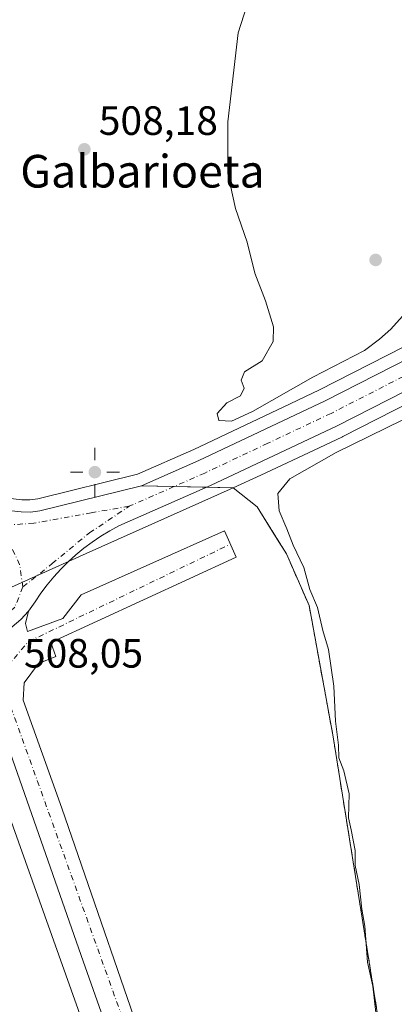
# Model space of a CAD drawing. Units: metres. Extents: x 576517 to 579944, y 4749678 to 4752031.
# Drawn here: x 577836 to 577928, y 4751351 to 4751592 of the extents above; entities that cross this region are included whole.
import ezdxf
from ezdxf.enums import TextEntityAlignment as Align

# ---------------------------------------------------------------- set-up
doc = ezdxf.new("R2010")
doc.units = ezdxf.units.M
doc.header["$MEASUREMENT"] = 0
doc.linetypes.add('DGN Style 3', pattern=[2.307223458686699, 1.648016756204785, -0.6592067024819142])
doc.linetypes.add('DGN Style 4', pattern=[2.6384748266838614, 1.318413404963828, -0.6592067024819142, 0.001648016756204785, -0.6592067024819142])
for name, color, linetype, lineweight in [('Carretera de calzada única Cxs', 7, 'Continuous', 13), ('Carretera de calzada única eje', 7, 'DGN Style 4', 0), ('Cultivos leñosos CxS', 92, 'Continuous', 0), ('Curva de nivel normal', 30, 'Continuous', 0), ('Edificación industrial Cxs', 135, 'Continuous', 13), ('Matorral CxS', 135, 'Continuous', 0), ('Núcleo urbano CxS', 7, 'Continuous', 0), ('Obra de contención lineal', 1, 'DGN Style 3', 13), ('Prado CxS', 92, 'Continuous', 0), ('Punto de cota en terreno', 7, 'Continuous', 0), ('Punto geodésico', 7, 'Continuous', 0), ('Recinto industrial CxS', 135, 'Continuous', 0), ('Rótulo de punto de cota en terreno', 7, 'Continuous', 0), ('Texto cartográfico', 7, 'Continuous', 0), ('Vía urbana Cxs', 4, 'Continuous', 0), ('Vía urbana eje', 4, 'DGN Style 4', 0)]:
    doc.layers.add(name, color=color, linetype=linetype, lineweight=lineweight)
doc.styles.add('Style-Arial', font='txt')

# ---------------------------------------------------------------- blocks, each defined once
blk = doc.blocks.new('*U17')
at = {"layer": 'Prado CxS', "color": 92, "linetype": 'Continuous', "lineweight": 0}
blk.add_polyline3d([(577934.0579000004, 4751513.817299999, 508.7856000000029), (577909.2955, 4751501.1523, 509.2936999999947), (577902.1206999999, 4751497.759099999, 509.277700000006), (577878.5232999995, 4751486.599099999, 508.4533999999985), (577864.7361000003, 4751480.519300001, 508.016499999998), (577840.3441000005, 4751474.460700001, 508.5179000000062), (577838.4140999997, 4751474.2509, 508.4716000000044), (577836.4285000004, 4751474.259500001, 508.4180999999954), (577834.4307000004, 4751474.4757, 508.3598000000056)], dxfattribs=at)
blk = doc.blocks.new('*U19')
at = {"layer": 'Prado CxS', "color": 92, "linetype": 'Continuous', "lineweight": 0}
blk.add_polyline3d([(577927.4700999996, 4751323.030099999, 510.5034000000014), (577920.0401, 4751369.7501, 509.760500000004), (577912.6101000002, 4751416.1601, 509.0298000000039), (577906.7301000003, 4751448.340100001, 509.3396999999969), (577901.1601, 4751461.030099999, 509.3824000000022), (577899.3498999998, 4751463.941099999, 509.1662999999971), (577897.0566999996, 4751467.628900001, 508.9875999999931), (577894.0401, 4751472.4801, 509.2712999999931), (577888.1414000001, 4751477.188300001, 508.8139999999985), (577894.9397999998, 4751480.2357, 508.8497000000062), (577909.1892999997, 4751486.971899999, 508.7593000000052), (577914.8926999997, 4751489.668099999, 508.6897000000026), (577914.9754999997, 4751489.708900001, 508.6907999999967), (577940.0954999998, 4751502.548900001, 508.3334000000032)], dxfattribs=at)
blk = doc.blocks.new('5PATER')
at = {"layer": 'Matorral CxS', "linetype": 'Continuous', "lineweight": 0}
h = blk.add_hatch(color=51, dxfattribs=at)
edge = h.paths.add_edge_path()
edge.add_ellipse((0, 0), major_axis=(-0.1095731443231308, -0.1110710700762829), ratio=0.9994222409660322, start_angle=0, end_angle=360)
blk = doc.blocks.new('5PGEO')
at = {"layer": 'Cultivos leñosos CxS', "linetype": 'Continuous', "lineweight": 0}
h = blk.add_hatch(color=5, dxfattribs=at)
edge = h.paths.add_edge_path()
edge.add_ellipse((9.672975540161133e-05, -1.615428924560547e-05), major_axis=(-0.1095731434929149, -0.1110710692347192), ratio=0.9994222409660306, start_angle=0, end_angle=360)
at = {"layer": 'Cultivos leñosos CxS', "color": 5, "linetype": 'Continuous', "lineweight": 0}
for p, q in [((0, 0.291), (0, 0.6)), ((-0.292, 0), (-0.6, 0)), ((0.291, 0), (0.6, 0)), ((0, -0.291), (0, -0.6))]:
    blk.add_line(p, q, dxfattribs=at)
blk = doc.blocks.new('*U39')
at = {"layer": 'Carretera de calzada única Cxs', "color": 7, "linetype": 'Continuous', "lineweight": 13}
for points in [[(577938.7301000003, 4751505.220100001, 508.4247000000032), (577913.6101000002, 4751492.380100001, 508.7044000000024), (577882.5900999998, 4751477.710100001, 508.7768000000069), (577860.1901000004, 4751467.8301, 508.7134999999981), (577857.9501, 4751466.630100001, 508.6882999999943), (577855.7701000003, 4751465.3201, 508.6591999999946), (577853.6501000002, 4751463.9001, 508.6603000000032), (577851.6101000002, 4751462.390100001, 508.6668999999966), (577849.6401000004, 4751460.770099999, 508.6371000000072), (577847.7500999998, 4751459.0601, 508.593399999998), (577845.9501, 4751457.270099999, 508.5448999999935), (577844.2401000002, 4751455.380100001, 508.5004000000045), (577842.6201, 4751453.420100001, 508.440499999997), (577841.1001000004, 4751451.380100001, 508.3809000000037), (577839.6801000005, 4751449.2601, 508.3258999999962), (577838.0601000004, 4751447.0001, 508.2793999999994), (577836.1901000004, 4751444.9301, 508.2716999999975), (577834.0800999999, 4751443.110099999, 508.2207999999956)], [(577833.9501, 4751471.5101, 508.4649999999965), (577836.2600999996, 4751471.2601, 508.5138000000007), (577838.5701000001, 4751471.2501, 508.5363999999972), (577840.8701, 4751471.5001, 508.5203000000038), (577865.7100999998, 4751477.670100001, 508.5638999999938), (577879.7701000003, 4751483.870100001, 508.7364999999991), (577910.6201, 4751498.460100001, 508.5828000000038), (577935.4901000002, 4751511.1801, 508.4008999999933)]]:
    blk.add_polyline3d(points, dxfattribs=at)
blk = doc.blocks.new('*U44')
at = {"layer": 'Vía urbana Cxs', "color": 4, "linetype": 'Continuous', "lineweight": 0}
blk.add_polyline3d([(577834.0800999999, 4751443.110099999, 508.2207999999956), (577836.1901000004, 4751444.9301, 508.2716999999975), (577838.0601000004, 4751447.0001, 508.2793999999994), (577837.3250000002, 4751443.954600001, 508.2883000000002), (577837.8542, 4751441.9702, 508.2739000000002), (577846.4532000005, 4751445.145199999, 508.180600000007), (577850.9912, 4751450.971700001, 508.311400000006), (577886.0220999997, 4751466.6351, 508.6091000000015), (577888.8795999996, 4751460.179199999, 508.337400000004), (577843.5427999999, 4751439.3244, 508.091499999995), (577844.7470000006, 4751435.8375, 508.0316000000021), (577840.5137, 4751434.144200001, 508.0377000000008), (577837.0011999998, 4751429.377499999, 508.1131000000024), (577836.7959000003, 4751425.1691, 508.1723999999958), (577846.1886, 4751398.710700001, 508.4033999999957), (577869.4720000001, 4751331.241900001, 509.4864999999991)], dxfattribs=at)
blk.add_polyline3d([(577922.1553999997, 4751159.9509, 512.4765999999945), (577888.5532000001, 4751255.9948, 510.6741999999941), (577850.9823000003, 4751362.622099999, 510.1122000000032), (577830.0801999997, 4751422.1535, 508.093200000003), (577827.1698000003, 4751424.7993, 507.9689000000071), (577824.7884999998, 4751425.5931, 507.9487999999984), (577818.9676999999, 4751425.5931, 507.8965000000026), (577795.4197000006, 4751417.9202, 507.7584000000061), (577784.0426000003, 4751412.628500001, 507.5457000000025), (577775.8404999999, 4751409.188899999, 507.4888000000064), (577773.7237999998, 4751407.336800001, 507.5043000000006), (577772.1363000004, 4751403.8972, 507.5587999999989), (577778.4863, 4751386.434699999, 508.9909000000043), (577818.1738999998, 4751272.928200001, 509.680600000007), (577863.6823000005, 4751143.282099999, 512.3150000000023), (577865.7989999996, 4751139.842499999, 512.4097000000038), (577868.9740000004, 4751137.461300001, 511.9367999999959), (577874.5302999998, 4751138.784200001, 513.2911000000023), (577897.5491000004, 4751146.4571, 512.7455999999949), (577919.2450000001, 4751154.3946, 513.0325000000012), (577922.1553999997, 4751157.3051, 512.463499999998)], close=True, dxfattribs=at)

msp = doc.modelspace()

# ---------------------------------------------------------------- linework, layer by layer
at = {"layer": 'Carretera de calzada única Cxs', "color": 7, "linetype": 'Continuous', "lineweight": 13}
for points in [[(578067.0701000001, 4751599.860099999, 505.4646999999969), (578053.8601000002, 4751587.7501, 505.6168000000035), (578035.1201, 4751571.3201, 505.8675999999978), (578020.1700999998, 4751558.860099999, 506.1794999999984), (578002.1001000004, 4751545.2301, 506.6477000000014), (577986.2200999996, 4751534.100099999, 507.1451999999991), (577961.3800999997, 4751518.2601, 507.8359999999957), (577938.7301000003, 4751505.220100001, 508.4247000000032), (577913.6101000002, 4751492.380100001, 508.7044000000024), (577882.5900999998, 4751477.710100001, 508.7768000000069), (577860.1901000004, 4751467.8301, 508.7134999999981), (577857.9501, 4751466.630100001, 508.6882999999943), (577855.7701000003, 4751465.3201, 508.6591999999946), (577853.6501000002, 4751463.9001, 508.6603000000032), (577851.6101000002, 4751462.390100001, 508.6668999999966), (577849.6401000004, 4751460.770099999, 508.6371000000072), (577847.7500999998, 4751459.0601, 508.593399999998), (577845.9501, 4751457.270099999, 508.5448999999935), (577844.2401000002, 4751455.380100001, 508.5004000000045), (577842.6201, 4751453.420100001, 508.440499999997), (577841.1001000004, 4751451.380100001, 508.3809000000037), (577839.6801000005, 4751449.2601, 508.3258999999962), (577838.0601000004, 4751447.0001, 508.2793999999994)], [(577829.4901000002, 4751472.7301, 508.2197000000015), (577831.6901000004, 4751472.0001, 508.385500000004), (577833.9501, 4751471.5101, 508.4649999999965), (577836.2600999996, 4751471.2601, 508.5138000000007), (577838.5701000001, 4751471.2501, 508.5363999999972), (577840.8701, 4751471.5001, 508.5203000000038), (577865.7100999998, 4751477.670100001, 508.5638999999938), (577879.7701000003, 4751483.870100001, 508.7364999999991), (577910.6201, 4751498.460100001, 508.5828000000038), (577935.4901000002, 4751511.1801, 508.4008999999933), (577957.8701, 4751524.0601, 507.5932999999932), (577982.4501, 4751539.7301, 506.7945999999939), (577998.1101000002, 4751550.710100001, 506.4180000000051), (578015.9600999998, 4751564.170100001, 505.8819999999978), (578030.7200999996, 4751576.470100001, 505.5534999999945), (578049.3400999998, 4751592.800100001, 505.2391000000061)], [(577838.0601000004, 4751447.0001, 508.2793999999994), (577836.1901000004, 4751444.9301, 508.2716999999975), (577834.0800999999, 4751443.110099999, 508.2207999999956), (577831.7801000001, 4751441.550100001, 508.165399999998), (577829.3000999996, 4751440.270099999, 508.1726000000053), (577828.0022, 4751439.787699999, 508.1796000000032), (577826.6901000004, 4751439.300100001, 508.1741000000038), (577823.9801000003, 4751438.640100001, 508.1404000000039), (577821.2200999996, 4751438.3101, 508.0964999999997), (577818.4301000005, 4751438.3101, 508.0500999999931), (577815.6700999998, 4751438.640100001, 508.0184000000008), (577814.8096000003, 4751438.8497, 508.0096999999951)]]:
    msp.add_polyline3d(points, dxfattribs=at)
at = {"layer": 'Carretera de calzada única eje', "color": 7, "linetype": 'DGN Style 4', "lineweight": 0}
for points in [[(578058.1201, 4751596.2501, 505.3963999999978), (578051.6001000004, 4751590.270099999, 505.4774000000034), (578042.2901, 4751582.110099999, 505.6205999999948), (578032.9200999998, 4751573.890100001, 505.7620000000024), (578025.5401, 4751567.7401, 505.9088999999949), (578018.0601000004, 4751561.5101, 506.0982999999979), (578009.0301000001, 4751554.700099999, 506.3077000000048), (578000.1001000004, 4751547.970100001, 506.5620999999956), (577992.2701000003, 4751542.4801, 506.7785000000004), (577984.3300999999, 4751536.9101, 507.0053000000044), (577972.0401, 4751529.0801, 507.3246999999974), (577959.6300999997, 4751521.1601, 507.6781999999948), (577948.4301000005, 4751514.720100001, 507.9514000000054), (577937.1101000002, 4751508.200099999, 508.2293999999966), (577912.1101000002, 4751495.420100001, 508.5239000000002), (577896.6001000004, 4751488.0801, 508.7041999999929), (577881.1801000005, 4751480.790100001, 508.7032999999938), (577862.7351000002, 4751472.6555, 508.7237000000023)], [(577862.7351000002, 4751472.6555, 508.7237000000023), (577853.4424999999, 4751471.0593, 508.6287000000011), (577839.3931, 4751468.519300001, 508.4728999999934), (577829.4713000003, 4751467.8049, 508.1777000000002)], [(577836.6945000002, 4751452.8825, 508.3764999999985), (577843.8381000003, 4751458.5975, 508.5559000000067), (577852.9663000006, 4751466.1381, 508.6965000000055), (577862.7351000002, 4751472.6555, 508.7237000000023)], [(577836.6945000002, 4751452.8825, 508.3764999999985), (577835.9007000001, 4751458.359300001, 508.4955000000046), (577833.2018999998, 4751464.153700001, 508.3738000000012), (577829.4713000003, 4751467.8049, 508.1777000000002)], [(577836.6945000002, 4751452.8825, 508.3764999999985), (577834.7100999998, 4751447.961300001, 508.2982000000048), (577830.9795000004, 4751444.468699999, 508.2566999999981), (577827.0107000005, 4751442.643100001, 508.2108000000007)]]:
    msp.add_polyline3d(points, dxfattribs=at)
at = {"layer": 'Curva de nivel normal', "color": 30, "linetype": 'Continuous', "lineweight": 0, "elevation": 510, "flags": 128}
for points in [[(577892.2199999997, 4751597.59), (577889.4000000004, 4751588.65), (577886.8200000003, 4751566.810000001), (577886.8499999996, 4751554.140000001), (577888.7199999997, 4751545.57), (577891.54, 4751537.34), (577893.4800000004, 4751529.789999999), (577896.0800000001, 4751523.02), (577897.9800000004, 4751516.59), (577897.9199999999, 4751512.980000001), (577895.25, 4751508.25), (577890.9299999997, 4751505.57), (577890.1299999999, 4751503.57), (577890.8200000003, 4751501.57), (577889.9800000004, 4751499.699999999), (577886.5700000003, 4751498.02), (577884.25, 4751495.380000001), (577884.6399999997, 4751493.640000001), (577887.7100000001, 4751493.49), (577892.8700000001, 4751495.869999999), (577907.5999999996, 4751504.27), (577920.2800000003, 4751510.800000001), (577923.9800000004, 4751513.57), (577926.6900000004, 4751516.029999999), (577936.8499999996, 4751527.32)], [(577929.6600000003, 4751493.810000001), (577913.3799999999, 4751485.800000001), (577902.0199999996, 4751479.34), (577899.0700000003, 4751475.789999999), (577899.3799999999, 4751471.57), (577901.2800000003, 4751467.15), (577902.79, 4751463.140000001), (577905.4400000004, 4751457.640000001), (577906.8700000001, 4751452.26), (577908.7699999996, 4751447.82), (577910.1100000005, 4751442.25), (577911.5, 4751437.550000001), (577912.7400000002, 4751428.630000001), (577913.2000000002, 4751420.039999999), (577913.9199999999, 4751414.16), (577914.0300000003, 4751411.050000001), (577915.2000000002, 4751407.880000001), (577916.4900000002, 4751402.180000001), (577916.3399999999, 4751396.369999999), (577917.04, 4751393.4), (577917.9699999997, 4751388.33), (577917.9699999997, 4751384.67), (577918.9500000002, 4751379.970000001), (577919.6399999997, 4751373.960000001), (577920.3799999999, 4751369.810000001), (577921.04, 4751360.970000001), (577922.2999999998, 4751355.119999999), (577923.0300000003, 4751348.609999999)]]:
    msp.add_lwpolyline(points, dxfattribs=at)
at = {"layer": 'Edificación industrial Cxs', "color": 135, "linetype": 'Continuous', "lineweight": 13, "elevation": 516.6224999999977, "flags": 128}
msp.add_lwpolyline([(577850.2200999996, 4751349.360099999), (577858.3734999998, 4751326.4814), (577834.7616999998, 4751318.0668), (577826.6083000004, 4751340.945400001), (577802.7701000003, 4751332.450099999), (577778.6300999997, 4751400.210100001), (577826.0701000001, 4751417.110099999)], close=True, dxfattribs=at)
at = {"layer": 'Edificación industrial Cxs', "color": 135, "linetype": 'Continuous', "lineweight": 13}
msp.add_polyline3d([(577850.2200999996, 4751349.360099999, 513.6594999999943), (577858.3734999998, 4751326.4814, 509.4548999999971), (577834.7616999998, 4751318.0668, 509.0590999999986), (577826.6083000004, 4751340.945400001, 516.6224999999977), (577802.7701000003, 4751332.450099999, 512.834600000002), (577778.6300999997, 4751400.210100001, 510.8540999999968), (577826.0701000001, 4751417.110099999, 512.0412999999971), (577850.2200999996, 4751349.360099999, 513.6594999999943)], dxfattribs=at)
at = {"layer": 'Núcleo urbano CxS', "color": 7, "linetype": 'Continuous', "lineweight": 0}
for points in [[(578069.0972999996, 4751597.648700001, 505.4320000000008), (578055.8872999996, 4751585.538699999, 505.5832999999984), (578055.8378999997, 4751585.4943, 505.5834000000032), (578037.0979000004, 4751569.064300001, 505.8438000000024), (578037.0447000006, 4751569.0187, 505.8444000000018), (578022.0906999996, 4751556.555500001, 506.1282999999967), (578021.9767000005, 4751556.465100001, 506.1248999999953), (578003.9067000002, 4751542.835100001, 506.5841999999975), (578003.8219, 4751542.773499999, 506.5899999999965), (577987.9419, 4751531.6435, 507.0522000000056), (577987.8331000004, 4751531.570699999, 507.0550999999978), (577962.9930999996, 4751515.730699999, 507.9434999999939), (577962.8784999996, 4751515.6611, 507.9467000000004), (577940.2269000001, 4751502.620300001, 508.3312000000006), (577940.0954999998, 4751502.548900001, 508.3334000000032), (577914.9754999997, 4751489.708900001, 508.6907999999967), (577914.8926999997, 4751489.668099999, 508.6897000000026), (577909.1892999997, 4751486.971899999, 508.7593000000052), (577894.9397999998, 4751480.2357, 508.8497000000062), (577888.1414000001, 4751477.188300001, 508.8139999999985)], [(578047.3372999998, 4751595.0339, 504.2314000000042), (578028.7704999996, 4751578.750499999, 504.6809000000067), (578014.0957000004, 4751566.521500001, 504.7312999999995), (577996.3453000002, 4751553.136700001, 505.5017999999982), (577980.7817000002, 4751542.224300001, 506.3340999999928), (577956.3147, 4751526.626300001, 507.8659000000043), (577934.0579000004, 4751513.817299999, 508.7856000000029), (577909.2955, 4751501.1523, 509.2936999999947), (577902.1206999999, 4751497.759099999, 509.277700000006), (577878.5232999995, 4751486.599099999, 508.4533999999985), (577864.7361000003, 4751480.519300001, 508.016499999998), (577840.3441000005, 4751474.460700001, 508.5179000000062), (577838.4140999997, 4751474.2509, 508.4716000000044), (577836.4285000004, 4751474.259500001, 508.4180999999954), (577834.4307000004, 4751474.4757, 508.3598000000056), (577832.4824999999, 4751474.8979, 508.3068999999959), (577830.4348999998, 4751475.577500001, 508.1903000000021), (577829.9502999998, 4751475.694700001, 508.1606000000029), (577829.4528999999, 4751475.729900001, 508.1288999999961), (577828.9565000003, 4751475.6823, 508.0969000000041), (577827.3602, 4751475.386700001, 507.9955000000046)], [(577834.4307000004, 4751474.4757, 508.3598000000056), (577836.4285000004, 4751474.259500001, 508.4180999999954), (577838.4140999997, 4751474.2509, 508.4716000000044), (577840.3441000005, 4751474.460700001, 508.5179000000062), (577864.7361000003, 4751480.519300001, 508.016499999998), (577878.5232999995, 4751486.599099999, 508.4533999999985), (577902.1206999999, 4751497.759099999, 509.277700000006), (577909.2955, 4751501.1523, 509.2936999999947), (577934.0579000004, 4751513.817299999, 508.7856000000029)], [(577940.0954999998, 4751502.548900001, 508.3334000000032), (577914.9754999997, 4751489.708900001, 508.6907999999967), (577914.8926999997, 4751489.668099999, 508.6897000000026), (577909.1892999997, 4751486.971899999, 508.7593000000052), (577894.9397999998, 4751480.2357, 508.8497000000062), (577888.1414000001, 4751477.188300001, 508.8139999999985), (577852.1712999997, 4751461.0647, 508.645399999994), (577828.0160999997, 4751450.2369, 508.6872000000003), (577827.2361000003, 4751449.8873, 508.6919999999955), (577822.2383000003, 4751447.666300001, 508.5412999999971), (577794.7377000004, 4751435.444499999, 507.5035000000062), (577767.7626999998, 4751423.456300001, 506.6272999999928), (577743.9291000003, 4751415.070900001, 505.8242999999929), (577716.7855000002, 4751405.5211, 504.6389000000054), (577697.9049000005, 4751396.081300001, 503.7387000000017), (577684.2856999999, 4751388.8375, 503.1322999999975), (577658.8422999998, 4751375.304500001, 502.0605000000069)], [(577658.8422999998, 4751375.304500001, 502.0605000000069), (577684.2856999999, 4751388.8375, 503.1322999999975), (577697.9049000005, 4751396.081300001, 503.7387000000017), (577716.7855000002, 4751405.5211, 504.6389000000054), (577743.9291000003, 4751415.070900001, 505.8242999999929), (577767.7626999998, 4751423.456300001, 506.6272999999928), (577794.7377000004, 4751435.444499999, 507.5035000000062), (577822.2383000003, 4751447.666300001, 508.5412999999971), (577827.2361000003, 4751449.8873, 508.6919999999955), (577828.0160999997, 4751450.2369, 508.6872000000003), (577852.1712999997, 4751461.0647, 508.645399999994), (577888.1414000001, 4751477.188300001, 508.8139999999985), (577894.0401, 4751472.4801, 509.2712999999931), (577897.0566999996, 4751467.628900001, 508.9875999999931), (577899.3498999998, 4751463.941099999, 509.1662999999971), (577901.1601, 4751461.030099999, 509.3824000000022), (577906.7301000003, 4751448.340100001, 509.3396999999969), (577912.6101000002, 4751416.1601, 509.0298000000039), (577920.0401, 4751369.7501, 509.760500000004), (577927.4700999996, 4751323.030099999, 510.5034000000014)], [(577888.1414000001, 4751477.188300001, 508.8139999999985), (577852.1712999997, 4751461.0647, 508.645399999994), (577828.0160999997, 4751450.2369, 508.6872000000003), (577827.2361000003, 4751449.8873, 508.6919999999955), (577822.2383000003, 4751447.666300001, 508.5412999999971), (577794.7377000004, 4751435.444499999, 507.5035000000062), (577767.7626999998, 4751423.456300001, 506.6272999999928), (577743.9291000003, 4751415.070900001, 505.8242999999929), (577716.7855000002, 4751405.5211, 504.6389000000054), (577697.9049000005, 4751396.081300001, 503.7387000000017), (577684.2856999999, 4751388.8375, 503.1322999999975), (577658.8422999998, 4751375.304500001, 502.0605000000069)], [(577888.1414000001, 4751477.188300001, 508.8139999999985), (577852.1712999997, 4751461.0647, 508.645399999994), (577828.0160999997, 4751450.2369, 508.6872000000003), (577827.2361000003, 4751449.8873, 508.6919999999955), (577822.2383000003, 4751447.666300001, 508.5412999999971), (577794.7377000004, 4751435.444499999, 507.5035000000062), (577767.7626999998, 4751423.456300001, 506.6272999999928), (577743.9291000003, 4751415.070900001, 505.8242999999929), (577716.7855000002, 4751405.5211, 504.6389000000054), (577697.9049000005, 4751396.081300001, 503.7387000000017), (577684.2856999999, 4751388.8375, 503.1322999999975), (577658.8422999998, 4751375.304500001, 502.0605000000069)], [(577888.1414000001, 4751477.188300001, 508.8139999999985), (577894.0401, 4751472.4801, 509.2712999999931), (577897.0566999996, 4751467.628900001, 508.9875999999931), (577899.3498999998, 4751463.941099999, 509.1662999999971), (577901.1601, 4751461.030099999, 509.3824000000022), (577906.7301000003, 4751448.340100001, 509.3396999999969), (577912.6101000002, 4751416.1601, 509.0298000000039), (577920.0401, 4751369.7501, 509.760500000004), (577927.4700999996, 4751323.030099999, 510.5034000000014)]]:
    msp.add_polyline3d(points, dxfattribs=at)
at = {"layer": 'Obra de contención lineal', "color": 1, "linetype": 'DGN Style 3', "lineweight": 13}
msp.add_polyline3d([(577894.0401, 4751472.4801, 509.3905999999988), (577901.1601, 4751461.030099999, 510.126099999994), (577906.7301000003, 4751448.340100001, 509.6837999999989), (577912.6101000002, 4751416.1601, 509.5697999999975), (577920.0401, 4751369.7501, 510.323000000004), (577927.4700999996, 4751323.030099999, 510.911500000002), (577933.3501000004, 4751291.780099999, 511.5381999999955), (577943.2600999996, 4751240.7301, 512.3191999999982), (577951.9301000005, 4751196.170100001, 512.9616999999998), (577955.0201000003, 4751181.3201, 513.4863000000041), (577957.5000999998, 4751171.110099999, 514.2994999999937), (577965.2401000002, 4751128.720100001, 515.3515999999945), (577978.2401000002, 4751057.2501, 517.3926999999967), (577989.3901000004, 4750995.370100001, 519.0599999999977)], dxfattribs=at)
at = {"layer": 'Prado CxS', "color": 92, "linetype": 'Continuous', "lineweight": 0}
for points in [[(578069.0972999996, 4751597.648700001, 505.4320000000008), (578055.8872999996, 4751585.538699999, 505.5832999999984), (578055.8378999997, 4751585.4943, 505.5834000000032), (578037.0979000004, 4751569.064300001, 505.8438000000024), (578037.0447000006, 4751569.0187, 505.8444000000018), (578022.0906999996, 4751556.555500001, 506.1282999999967), (578021.9767000005, 4751556.465100001, 506.1248999999953), (578003.9067000002, 4751542.835100001, 506.5841999999975), (578003.8219, 4751542.773499999, 506.5899999999965), (577987.9419, 4751531.6435, 507.0522000000056), (577987.8331000004, 4751531.570699999, 507.0550999999978), (577962.9930999996, 4751515.730699999, 507.9434999999939), (577962.8784999996, 4751515.6611, 507.9467000000004), (577940.2269000001, 4751502.620300001, 508.3312000000006), (577940.0954999998, 4751502.548900001, 508.3334000000032), (577914.9754999997, 4751489.708900001, 508.6907999999967), (577914.8926999997, 4751489.668099999, 508.6897000000026), (577909.1892999997, 4751486.971899999, 508.7593000000052), (577894.9397999998, 4751480.2357, 508.8497000000062), (577888.1414000001, 4751477.188300001, 508.8139999999985)], [(578047.3372999998, 4751595.0339, 504.2314000000042), (578028.7704999996, 4751578.750499999, 504.6809000000067), (578014.0957000004, 4751566.521500001, 504.7312999999995), (577996.3453000002, 4751553.136700001, 505.5017999999982), (577980.7817000002, 4751542.224300001, 506.3340999999928), (577956.3147, 4751526.626300001, 507.8659000000043), (577934.0579000004, 4751513.817299999, 508.7856000000029), (577909.2955, 4751501.1523, 509.2936999999947), (577902.1206999999, 4751497.759099999, 509.277700000006), (577878.5232999995, 4751486.599099999, 508.4533999999985), (577864.7361000003, 4751480.519300001, 508.016499999998), (577840.3441000005, 4751474.460700001, 508.5179000000062), (577838.4140999997, 4751474.2509, 508.4716000000044), (577836.4285000004, 4751474.259500001, 508.4180999999954), (577834.4307000004, 4751474.4757, 508.3598000000056), (577832.4824999999, 4751474.8979, 508.3068999999959), (577830.4348999998, 4751475.577500001, 508.1903000000021), (577829.9502999998, 4751475.694700001, 508.1606000000029), (577829.4528999999, 4751475.729900001, 508.1288999999961), (577828.9565000003, 4751475.6823, 508.0969000000041), (577827.3602, 4751475.386700001, 507.9955000000046)], [(577888.1414000001, 4751477.188300001, 508.8139999999985), (577894.0401, 4751472.4801, 509.2712999999931), (577897.0566999996, 4751467.628900001, 508.9875999999931), (577899.3498999998, 4751463.941099999, 509.1662999999971), (577901.1601, 4751461.030099999, 509.3824000000022), (577906.7301000003, 4751448.340100001, 509.3396999999969), (577912.6101000002, 4751416.1601, 509.0298000000039), (577920.0401, 4751369.7501, 509.760500000004), (577927.4700999996, 4751323.030099999, 510.5034000000014)]]:
    msp.add_polyline3d(points, dxfattribs=at)
at = {"layer": 'Recinto industrial CxS', "color": 135, "linetype": 'Continuous', "lineweight": 0, "extrusion": (-0.01914923238258859, 0.0004114205037090805, 0.9998165519895771), "elevation": -8602.358827275111, "flags": 128}
msp.add_lwpolyline([(-4762793.957694697, 475593.1065259825), (-4762793.957694697, 475601.1154426955)], dxfattribs=at)
at = {"layer": 'Recinto industrial CxS', "color": 135, "linetype": 'Continuous', "lineweight": 0, "extrusion": (-0.007355228830569918, 0.0001579664962355716, 0.9999729374615275), "elevation": -2991.115629009685, "flags": 128}
msp.add_lwpolyline([(577861.8259123007, 4751478.029878855), (577869.8301290156, 4751477.857978852)], dxfattribs=at)
at = {"layer": 'Recinto industrial CxS', "color": 135, "linetype": 'Continuous', "lineweight": 0, "extrusion": (-0.008668506916288815, 0.104051158852907, 0.9945341690104013), "elevation": 489893.3456856848, "flags": 128}
msp.add_lwpolyline([(-970365.8977748279, -4661424.552269177), (-970372.285856261, -4661423.878014729), (-970377.7733058294, -4661418.667866731)], dxfattribs=at)
at = {"layer": 'Recinto industrial CxS', "color": 135, "linetype": 'Continuous', "lineweight": 0}
for points in [[(577829.4901000002, 4751472.7301, 508.2197000000015), (577831.6901000004, 4751472.0001, 508.385500000004), (577833.9501, 4751471.5101, 508.4649999999965), (577836.2600999996, 4751471.2601, 508.5138000000007), (577838.5701000001, 4751471.2501, 508.5363999999972), (577840.8701, 4751471.5001, 508.5203000000038), (577865.7100999998, 4751477.670100001, 508.5638999999938)], [(577833.9501, 4751471.5101, 508.4649999999965), (577836.2600999996, 4751471.2601, 508.5138000000007), (577838.5701000001, 4751471.2501, 508.5363999999972), (577840.8701, 4751471.5001, 508.5203000000038), (577865.7100999998, 4751477.670100001, 508.5638999999938), (577888.1414000001, 4751477.188300001, 508.8466000000044), (577894.0401, 4751472.4801, 509.3905999999988), (577897.0566999996, 4751467.628900001, 509.1475999999967), (577899.3498999998, 4751463.941099999, 509.5880999999936), (577901.1601, 4751461.030099999, 510.126099999994), (577906.7301000003, 4751448.340100001, 509.6837999999989), (577912.6101000002, 4751416.1601, 509.5697999999975), (577920.0401, 4751369.7501, 510.323000000004), (577927.4700999996, 4751323.030099999, 510.911500000002)], [(577894.0401, 4751472.4801, 509.3905999999988), (577897.0566999996, 4751467.628900001, 509.1475999999967), (577899.3498999998, 4751463.941099999, 509.5880999999936), (577901.1601, 4751461.030099999, 510.126099999994), (577906.7301000003, 4751448.340100001, 509.6837999999989), (577912.6101000002, 4751416.1601, 509.5697999999975), (577920.0401, 4751369.7501, 510.323000000004), (577927.4700999996, 4751323.030099999, 510.911500000002), (577933.3501000004, 4751291.780099999, 511.5381999999955), (577937.1306999996, 4751272.305000001, 511.5858000000007), (577942.3980999999, 4751245.170700001, 512.0984000000026), (577943.2600999996, 4751240.7301, 512.3191999999982), (577951.9301000005, 4751196.170100001, 512.9616999999998), (577954.2681, 4751184.9343, 513.2743000000046), (577955.0201000003, 4751181.3201, 513.4863000000041), (577957.5000999998, 4751171.110099999, 514.2994999999937), (577965.2401000002, 4751128.720100001, 515.3515999999945), (577978.2401000002, 4751057.2501, 517.3926999999967), (577983.0946000004, 4751030.308499999, 517.9428999999947), (577986.4599000001, 4751011.631899999, 518.7661999999982), (577988.6153999995, 4750999.669600001, 518.7740000000049), (577989.3901000004, 4750995.370100001, 519.0599999999977)]]:
    msp.add_polyline3d(points, dxfattribs=at)
at = {"layer": 'Vía urbana Cxs', "color": 4, "linetype": 'Continuous', "lineweight": 0}
for points in [[(577838.0601000004, 4751447.0001, 508.2793999999994), (577837.3250000002, 4751443.954600001, 508.2883000000002), (577837.8542, 4751441.9702, 508.2739000000002), (577846.4532000005, 4751445.145199999, 508.180600000007), (577850.9912, 4751450.971700001, 508.311400000006), (577886.0220999997, 4751466.6351, 508.6091000000015), (577888.8795999996, 4751460.179199999, 508.337400000004), (577843.5427999999, 4751439.3244, 508.091499999995), (577844.7470000006, 4751435.8375, 508.0316000000021), (577840.5137, 4751434.144200001, 508.0377000000008), (577837.0011999998, 4751429.377499999, 508.1131000000024), (577836.7959000003, 4751425.1691, 508.1723999999958), (577846.1886, 4751398.710700001, 508.4033999999957), (577869.4720000001, 4751331.241900001, 509.4864999999991)], [(577838.0601000004, 4751447.0001, 508.2793999999994), (577836.1901000004, 4751444.9301, 508.2716999999975), (577834.0800999999, 4751443.110099999, 508.2207999999956), (577831.7801000001, 4751441.550100001, 508.165399999998), (577829.3000999996, 4751440.270099999, 508.1726000000053), (577828.0022, 4751439.787699999, 508.1796000000032), (577826.6901000004, 4751439.300100001, 508.1741000000038), (577823.9801000003, 4751438.640100001, 508.1404000000039), (577821.2200999996, 4751438.3101, 508.0964999999997), (577818.4301000005, 4751438.3101, 508.0500999999931), (577815.6700999998, 4751438.640100001, 508.0184000000008), (577814.8096000003, 4751438.8497, 508.0096999999951)], [(577922.1553999997, 4751159.9509, 512.4765999999945), (577888.5532000001, 4751255.9948, 510.6741999999941), (577850.9823000003, 4751362.622099999, 510.1122000000032), (577830.0801999997, 4751422.1535, 508.093200000003), (577827.1698000003, 4751424.7993, 507.9689000000071), (577824.7884999998, 4751425.5931, 507.9487999999984), (577818.9676999999, 4751425.5931, 507.8965000000026), (577795.4197000006, 4751417.9202, 507.7584000000061), (577784.0426000003, 4751412.628500001, 507.5457000000025), (577775.8404999999, 4751409.188899999, 507.4888000000064), (577773.7237999998, 4751407.336800001, 507.5043000000006), (577772.1363000004, 4751403.8972, 507.5587999999989), (577778.4863, 4751386.434699999, 508.9909000000043), (577818.1738999998, 4751272.928200001, 509.680600000007), (577863.6823000005, 4751143.282099999, 512.3150000000023), (577865.7989999996, 4751139.842499999, 512.4097000000038), (577868.9740000004, 4751137.461300001, 511.9367999999959), (577874.5302999998, 4751138.784200001, 513.2911000000023), (577897.5491000004, 4751146.4571, 512.7455999999949), (577919.2450000001, 4751154.3946, 513.0325000000012), (577922.1553999997, 4751157.3051, 512.463499999998), (577922.1553999997, 4751159.9509, 512.4765999999945)]]:
    msp.add_polyline3d(points, dxfattribs=at)
at = {"layer": 'Vía urbana eje', "color": 4, "linetype": 'DGN Style 4', "lineweight": 0, "extrusion": (0.002377192846600631, -0.01486289333627993, 0.9998867152612063), "elevation": -68738.42449631653, "flags": 128}
msp.add_lwpolyline([(577828.1386371573, 4750934.344209039), (577835.132566331, 4750942.567917422), (577884.6199599223, 4750966.517162829)], dxfattribs=at)
at = {"layer": 'Vía urbana eje', "color": 4, "linetype": 'DGN Style 4', "lineweight": 0, "extrusion": (0.02384633475164116, 0.02374242012595429, 0.9994336645348082), "elevation": 127097.372011083, "flags": 128}
msp.add_lwpolyline([(2959402.54288051, -3759756.683484763), (2959187.995949346, -3759655.962576806), (2959136.625021724, -3759630.27195487)], dxfattribs=at)
at = {"layer": 'Vía urbana eje', "color": 4, "linetype": 'DGN Style 4', "lineweight": 0, "extrusion": (-0.02287796676479547, 0.008189339086412159, 0.9997047230867906), "elevation": 26200.05294356687, "flags": 128}
msp.add_lwpolyline([(-4667933.359559625, -1056825.608817507), (-4667999.447312595, -1056878.148951511), (-4668161.197701629, -1057010.978739658)], dxfattribs=at)

# ---------------------------------------------------------------- block references
at = {"layer": 'Carretera de calzada única Cxs', "color": 7, "linetype": 'Continuous', "lineweight": 13}
msp.add_blockref('*U39', (0, 0), dxfattribs=at)
at = {"layer": 'Prado CxS', "color": 92, "linetype": 'Continuous', "lineweight": 0}
for name in ['*U17', '*U19']:
    msp.add_blockref(name, (0, 0), dxfattribs=at)
at = {"layer": 'Punto de cota en terreno', "color": 7, "linetype": 'Continuous', "lineweight": 0, "xscale": 10, "yscale": 10, "zscale": 10}
for p in [(577851.7400000002, 4751560.100000001, 508.179999999993), (577923, 4751533, 512.1399999999994)]:
    msp.add_blockref('5PATER', p, dxfattribs=at)
at = {"layer": 'Punto geodésico', "color": 7, "linetype": 'Continuous', "lineweight": 0, "xscale": 10, "yscale": 10, "zscale": 10}
msp.add_blockref('5PGEO', (577854.3125923692, 4751481.007811071, 507.422), dxfattribs=at)
at = {"layer": 'Vía urbana Cxs', "color": 4, "linetype": 'Continuous', "lineweight": 0}
msp.add_blockref('*U44', (0, 0), dxfattribs=at)

# ---------------------------------------------------------------- texts
at = {"layer": 'Rótulo de punto de cota en terreno', "color": 7, "linetype": 'Continuous', "lineweight": 0, "style": 'Style-Arial'}
for s, p in [('508,18', (577855.2677999996, 4751563.627800001)), ('508,05', (577836.9677999998, 4751433.137800001))]:
    msp.add_text(s, height=7.000000000000002, dxfattribs=at).set_placement(p)
at = {"layer": 'Texto cartográfico', "color": 7, "linetype": 'Continuous', "lineweight": 0, "style": 'Style-Arial'}
msp.add_text('Galbarioeta', height=8, dxfattribs=at).set_placement((577865.963947561, 4751554.73015), align=Align.MIDDLE_CENTER)

doc.saveas('drawing.dxf')
